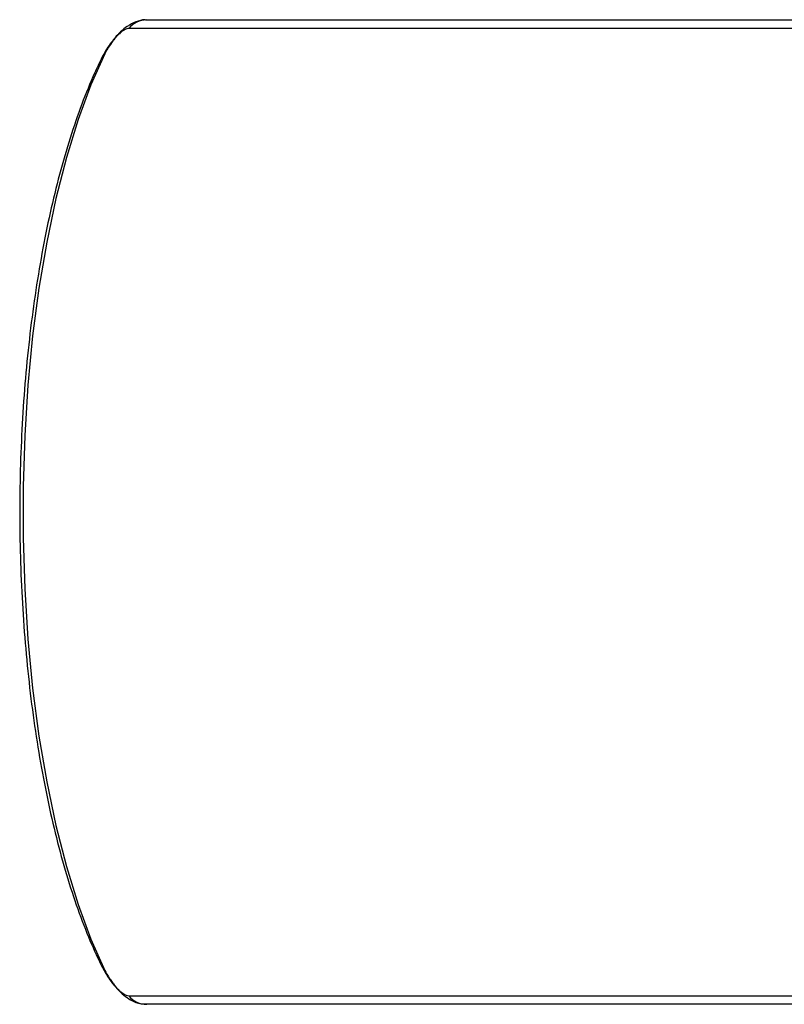
# Model space of a CAD drawing. Units: millimetres. Extents: x -4534 to 412185, y -3372 to 3188.
# Drawn here: x -514 to -452, y 1546 to 1626 of the extents above; entities that cross this region are included whole.
import ezdxf

# ---------------------------------------------------------------- set-up
doc = ezdxf.new("R2010")
doc.units = ezdxf.units.MM
doc.layers.add('Opvangzone', color=7, linetype='Continuous', true_color=0x00a19a)
doc.layers.add('Toestel 2D', color=7, linetype='Continuous', lineweight=20)

# ---------------------------------------------------------------- blocks, each defined once
blk = doc.blocks.new('1771')
at = {"color": 7, "linetype": 'Continuous', "lineweight": 25}
for p, q in [((119.0046, 173.6096), (125.7704, 173.6096)), ((125.8576, 173.5406), (118.8585, 173.5406)), ((118.8585, 165.6786), (125.8576, 165.6786)), ((125.7704, 165.6096), (119.0046, 165.6096))]:
    blk.add_line(p, q, dxfattribs=at)
at = {"color": 7, "linetype": 'Continuous', "lineweight": 25, "flags": 128}
blk.add_lwpolyline([(118.6641, 173.3337), (118.551, 173.0811), (118.4463, 172.7992), (118.351, 172.4904), (118.2656, 172.1573), (118.1911, 171.8028), (118.1281, 171.4298), (118.077, 171.0415), (118.0383, 170.6411), (118.0123, 170.232), (117.9992, 169.8176), (117.9992, 169.4015), (118.0123, 168.9872), (118.0383, 168.5781), (118.077, 168.1777), (118.1281, 167.7894), (118.1911, 167.4164), (118.2656, 167.0618), (118.351, 166.7288), (118.4463, 166.42), (118.551, 166.1381), (118.6641, 165.8855)], dxfattribs=at)
at = {"color": 7, "linetype": 'Continuous', "lineweight": 25}
for centre, start, end in [((119.0054, 173.4187), 90.22599, 140.30822), ((119.0054, 165.8005), 219.69187, 269.77392)]:
    blk.add_arc(centre, 0.1909, start, end, dxfattribs=at)
at = {"color": 8, "linetype": 'Continuous', "lineweight": 25}
for centre, start, end in [((118.7465, 173.244), 132.56789, 153.69156), ((118.7466, 165.9752), 206.31351, 227.42935)]:
    blk.add_arc(centre, 0.1219, start, end, dxfattribs=at)
at = {"color": 7, "linetype": 'Continuous', "lineweight": 25}
for points, knots in [([(119.0016, 173.6079), (118.9978, 173.6084), (118.9681, 173.6124), (118.9128, 173.5941), (118.8496, 173.5622), (118.7952, 173.5166), (118.7594, 173.4808), (118.7455, 173.4629), (118.7451, 173.4624)], [0, 0, 0, 0, 0.0380193, 0.3013773, 0.5770865, 0.8029175, 0.9944879, 1, 1, 1, 1]), ([(118.8585, 173.5406), (118.8486, 173.5392), (118.8348, 173.5373), (118.8061, 173.5187), (118.7845, 173.5007), (118.7619, 173.4778), (118.7393, 173.4518), (118.7121, 173.416), (118.6853, 173.3745), (118.6712, 173.3474), (118.6641, 173.3337)], [0, 0, 0, 0, 0.244987, 0.340932, 0.437631, 0.508583, 0.579543, 0.6756, 0.836534, 1, 1, 1, 1]), ([(118.7451, 173.4624), (118.732, 173.4461), (118.7044, 173.4121), (118.6692, 173.3573), (118.6469, 173.3193), (118.6379, 173.2991), (118.6374, 173.298)], [0, 0, 0, 0, 0.279844, 0.585408, 0.977542, 1, 1, 1, 1]), ([(118.6373, 173.298), (118.6181, 173.2579), (118.5619, 173.1406), (118.475, 172.9276), (118.38, 172.6528), (118.2942, 172.3576), (118.2178, 172.0444), (118.1512, 171.7151), (118.0947, 171.3718), (118.0485, 171.0167), (118.0129, 170.6522), (117.988, 170.2807), (117.9739, 169.9048), (117.9708, 169.5269), (117.9787, 169.1496), (117.9975, 168.7755), (118.0271, 168.4071), (118.0673, 168.0468), (118.118, 167.6971), (118.1787, 167.3604), (118.2493, 167.0387), (118.3294, 166.7341), (118.4187, 166.4486), (118.5153, 166.1885), (118.5901, 166.0178), (118.6314, 165.9333), (118.6373, 165.9212)], [0, 0, 0, 0, 0.023294, 0.068165, 0.112834, 0.157306, 0.201619, 0.245807, 0.289899, 0.333918, 0.377883, 0.421809, 0.465711, 0.5096, 0.553486, 0.597378, 0.641286, 0.685222, 0.729199, 0.773231, 0.817339, 0.861544, 0.905876, 0.950369, 0.992856, 1, 1, 1, 1]), ([(118.6382, 165.9207), (118.6417, 165.9133), (118.6543, 165.8865), (118.6828, 165.84), (118.7153, 165.7921), (118.7364, 165.7679), (118.7416, 165.7619)], [0, 0, 0, 0, 0.15606, 0.558562, 0.891642, 1, 1, 1, 1]), ([(118.6641, 165.8855), (118.6751, 165.8646), (118.6904, 165.8356), (118.7213, 165.7907), (118.744, 165.7615), (118.7669, 165.7359), (118.789, 165.7144), (118.8149, 165.6938), (118.8394, 165.6807), (118.8521, 165.6793), (118.8585, 165.6786)], [0, 0, 0, 0, 0.244995, 0.340937, 0.437637, 0.508594, 0.579558, 0.6756, 0.83654, 1, 1, 1, 1]), ([(118.7416, 165.7619), (118.7505, 165.7512), (118.7746, 165.7221), (118.8197, 165.6805), (118.8797, 165.6394), (118.9415, 165.6113), (118.9896, 165.6125), (119.0051, 165.6128)], [0, 0, 0, 0, 0.114726, 0.312246, 0.534919, 0.849973, 1, 1, 1, 1])]:
    blk.add_open_spline(points, degree=3, knots=knots, dxfattribs=at)
blk = doc.blocks.new('1771 2d')
blk.add_blockref('1771', (2.3386, -26.1321))
blk = doc.blocks.new('VPL-06-1771')
at = {"layer": 'Toestel 2D', "color": 0, "linetype": 'Continuous', "lineweight": 25}
for p, q in [((-435.24, 1625.145), (-505.231, 1625.145)), ((-503.77, 1625.834), (-436.112, 1625.834)), ((-505.231, 1546.524), (-435.24, 1546.524)), ((-436.112, 1545.834), (-503.77, 1545.834))]:
    blk.add_line(p, q, dxfattribs=at)
at = {"layer": 'Toestel 2D', "color": 0, "linetype": 'Continuous', "lineweight": 25, "flags": 128}
blk.add_lwpolyline([(-507.175, 1623.076), (-508.306, 1620.549), (-509.353, 1617.73), (-510.307, 1614.642), (-511.16, 1611.312), (-511.905, 1607.766), (-512.535, 1604.036), (-513.046, 1600.153), (-513.433, 1596.149), (-513.693, 1592.058), (-513.824, 1587.915), (-513.824, 1583.754), (-513.693, 1579.61), (-513.433, 1575.519), (-513.046, 1571.515), (-512.535, 1567.632), (-511.905, 1563.902), (-511.16, 1560.357), (-510.307, 1557.026), (-509.353, 1553.938), (-508.306, 1551.119), (-507.175, 1548.593)], dxfattribs=at)
at = {"layer": 'Toestel 2D', "color": 0, "linetype": 'Continuous', "lineweight": 25}
for centre, radius, start, end in [((-503.762, 1623.926), 1.908, 90.22125, 140.31367), ((-506.35, 1622.177), 1.22, 132.57126, 153.6801), ((-506.35, 1549.491), 1.22, 206.32057, 227.42874), ((-503.762, 1547.742), 1.908, 219.68633, 269.77875)]:
    blk.add_arc(centre, radius, start, end, dxfattribs=at)
for points, knots in [([(-505.231, 1625.145), (-505.33, 1625.13), (-505.468, 1625.111), (-505.755, 1624.925), (-505.971, 1624.745), (-506.198, 1624.517), (-506.423, 1624.257), (-506.695, 1623.898), (-506.963, 1623.483), (-507.104, 1623.212), (-507.175, 1623.076)], [0, 0, 0, 0, 0.244996, 0.340931, 0.437639, 0.508581, 0.579548, 0.675598, 0.836538, 1, 1, 1, 1]), ([(-503.8, 1625.817), (-503.838, 1625.822), (-504.135, 1625.862), (-504.688, 1625.679), (-505.32, 1625.36), (-505.865, 1624.904), (-506.221, 1624.546), (-506.361, 1624.367), (-506.365, 1624.362)], [0, 0, 0, 0, 0.0380244, 0.3013969, 0.5770796, 0.8029064, 0.9944737, 1, 1, 1, 1]), ([(-506.365, 1624.362), (-506.496, 1624.199), (-506.772, 1623.859), (-507.124, 1623.311), (-507.347, 1622.931), (-507.437, 1622.729), (-507.442, 1622.718)], [0, 0, 0, 0, 0.279826, 0.585396, 0.977532, 1, 1, 1, 1]), ([(-507.434, 1548.946), (-507.399, 1548.871), (-507.273, 1548.603), (-506.988, 1548.138), (-506.664, 1547.659), (-506.452, 1547.417), (-506.4, 1547.357)], [0, 0, 0, 0, 0.156048, 0.558563, 0.891625, 1, 1, 1, 1]), ([(-507.175, 1548.593), (-507.065, 1548.384), (-506.912, 1548.095), (-506.603, 1547.645), (-506.376, 1547.354), (-506.147, 1547.098), (-505.926, 1546.883), (-505.667, 1546.676), (-505.422, 1546.545), (-505.295, 1546.531), (-505.231, 1546.524)], [0, 0, 0, 0, 0.244996, 0.340931, 0.437639, 0.508581, 0.579548, 0.675598, 0.836538, 1, 1, 1, 1]), ([(-506.4, 1547.357), (-506.311, 1547.25), (-506.07, 1546.959), (-505.619, 1546.543), (-505.019, 1546.132), (-504.401, 1545.851), (-503.92, 1545.863), (-503.765, 1545.867)], [0, 0, 0, 0, 0.114725, 0.312232, 0.534922, 0.849964, 1, 1, 1, 1])]:
    blk.add_open_spline(points, degree=3, knots=knots, dxfattribs=at)
at = {"layer": 'Opvangzone', "xscale": 10, "yscale": 10, "zscale": 10}
blk.add_blockref('1771 2d', (-1717.202, 151.059), dxfattribs=at)

msp = doc.modelspace()

# ---------------------------------------------------------------- block references
msp.add_blockref('VPL-06-1771', (0, 0))

doc.saveas('drawing.dxf')
